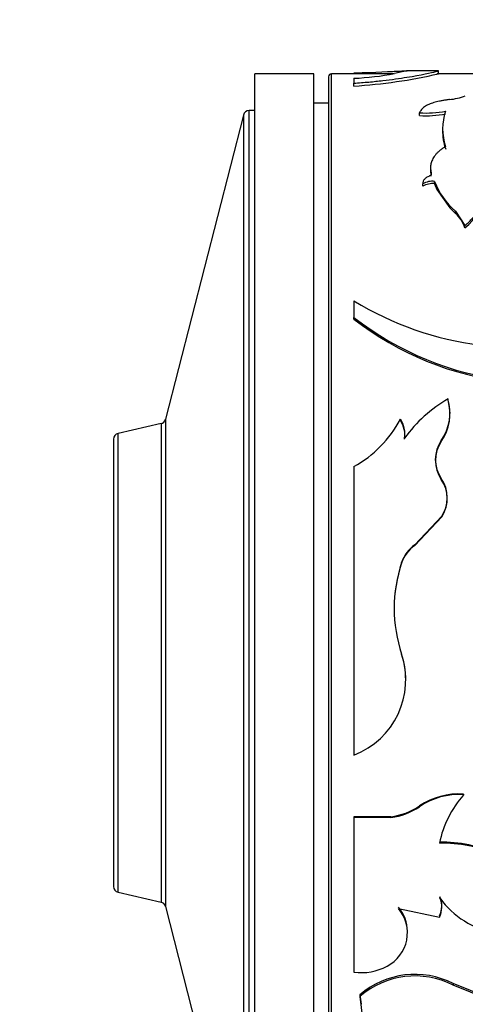
# Model space of a CAD drawing. Units: millimetres. Extents: x 0 to 1289, y 0 to 2522.
# Drawn here: x 184 to 199, y 1313 to 1347 of the extents above; entities that cross this region are included whole.
import ezdxf
from ezdxf import colors
from ezdxf.entities.mleader import LeaderData, LeaderLine
from ezdxf.math import Vec2, Vec3

# ---------------------------------------------------------------- set-up
doc = ezdxf.new("R2010")
doc.units = ezdxf.units.MM
doc.layers.add('DV4_Défaut', color=7, linetype='Continuous')
doc.layers.add('Défaut', color=7, linetype='Continuous')

# ---------------------------------------------------------------- blocks, each defined once
blk = doc.blocks.new('_DOT')
at = {"color": 0}
blk.add_line((0, 0), (-1, 0), dxfattribs=at)
at = {"color": 0, "const_width": 0.333}
blk.add_lwpolyline([(-0.1665, 0, 1), (0.1665, 0, 1)], format="xyb", close=True, dxfattribs=at)
blk = doc.blocks.new('SE3')
at = {"layer": 'DV4_Défaut', "color": 7, "linetype": 'Continuous'}
for p, q in [((191.849, 1305.004), (191.849, 1345.004)), ((193.849, 1345.004), (191.849, 1345.004)), ((193.849, 1305.004), (193.849, 1345.004)), ((194.349, 1344.904), (194.349, 1305.104)), ((194.449, 1305.004), (194.449, 1345.004)), ((196.563, 1345.004), (194.449, 1345.004)), ((195.211, 1344.85), (195.211, 1344.685)), ((195.762, 1345.052), (196.356, 1345.078)), ((197.013, 1345.099), (196.593, 1345.009)), ((198.075, 1345.104), (196.994, 1345.104)), ((225.651, 1345.004), (198.024, 1345.004)), ((198.084, 1345.003), (198.084, 1345.103)), ((195.211, 1344.587), (195.211, 1344.685)), ((194.349, 1344.004), (193.849, 1344.004)), ((191.46, 1343.604), (188.809, 1333.272)), ((191.46, 1343.604), (191.46, 1306.404)), ((191.654, 1306.254), (191.654, 1343.754)), ((191.849, 1343.754), (191.654, 1343.754)), ((197.44, 1343.588), (197.44, 1343.681)), ((198.223, 1343.182), (198.223, 1343.092)), ((197.813, 1341.801), (197.813, 1341.718)), ((197.838, 1341.525), (197.838, 1341.608)), ((197.55, 1341.183), (197.55, 1341.264)), ((197.952, 1341.268), (197.952, 1341.35)), ((197.952, 1341.268), (198.03, 1341.074)), ((198.03, 1341.074), (198.465, 1340.452)), ((198.465, 1340.452), (198.665, 1340.257)), ((198.659, 1340.263), (198.659, 1340.339)), ((198.659, 1340.339), (198.979, 1339.851)), ((198.979, 1339.777), (198.979, 1339.851)), ((195.211, 1337.292), (195.211, 1336.733)), ((195.211, 1336.675), (195.211, 1336.733)), ((198.407, 1333.921), (198.407, 1333.965)), ((198.476, 1333.471), (198.476, 1333.513)), ((188.809, 1333.272), (188.809, 1316.736)), ((188.809, 1333.272), (188.809, 1316.736)), ((196.789, 1333.232), (196.789, 1333.273)), ((188.661, 1333.127), (187.204, 1332.79)), ((188.661, 1333.127), (188.661, 1316.881)), ((187.049, 1332.595), (187.049, 1317.413)), ((187.204, 1317.218), (187.204, 1332.79)), ((196.933, 1332.598), (196.933, 1332.636)), ((196.943, 1332.734), (196.943, 1332.772)), ((198.179, 1332.521), (198.179, 1332.559)), ((195.211, 1331.672), (195.211, 1321.874)), ((198.383, 1330.584), (198.383, 1330.612)), ((197.28, 1329.014), (198.197, 1329.982)), ((197.28, 1328.994), (198.197, 1329.957)), ((198.197, 1329.957), (198.197, 1329.982)), ((197.28, 1328.994), (197.28, 1329.014)), ((196.83, 1328.393), (196.83, 1328.41)), ((196.83, 1325.301), (196.83, 1325.303)), ((196.969, 1324.433), (196.969, 1324.436)), ((198.936, 1320.545), (198.936, 1320.523)), ((197.439, 1320.146), (197.439, 1320.121)), ((196.468, 1319.781), (195.211, 1319.781)), ((195.211, 1319.781), (195.211, 1319.755)), ((196.468, 1319.781), (196.468, 1319.755)), ((196.468, 1319.755), (195.211, 1319.755)), ((195.211, 1319.755), (195.211, 1314.506)), ((187.204, 1317.218), (188.661, 1316.881)), ((198.131, 1317.062), (198.131, 1317.022)), ((188.809, 1316.736), (191.46, 1306.404)), ((196.72, 1316.665), (198.117, 1316.375)), ((198.117, 1316.418), (198.117, 1316.375)), ((198.196, 1316.705), (198.196, 1316.746)), ((197.027, 1315.835), (197.027, 1315.881)), ((201.443, 1312.953), (198.583, 1314.113)), ((198.583, 1314.113), (198.583, 1314.059)), ((201.443, 1312.893), (198.583, 1314.059)), ((195.415, 1313.733), (195.415, 1313.677)), ((195.415, 1313.733), (195.453, 1313.418)), ((195.415, 1313.677), (195.586, 1312.257))]:
    blk.add_line(p, q, dxfattribs=at)
for centre, radius, start, end in [((194.449, 1344.904), 0.1, 90, 180), ((195.202, 1357.008), 11.969, 270.0442, 272.6832), ((194.731, 1355.138), 10.299, 272.6703, 280.4149), ((194.086, 1362.459), 17.908, 273.6012, 282.9002), ((198.293, 1345.963), 1.842, 275.2491, 292.3492), ((191.654, 1343.554), 0.2, 90, 165.6082), ((197.68, 1346.791), 3.12, 265.5726, 281.9496), ((197.679, 1346.731), 3.153, 265.6406, 281.8443), ((200.018, 1343.138), 1.795, 160.4328, 199.5672), ((199.997, 1343.047), 1.774, 178.5644, 199.7018), ((197.871, 1340.749), 0.607, 82.3226, 121.8461), ((197.871, 1340.664), 0.61, 82.3843, 121.6675), ((200.216, 1342.182), 2.412, 200.1796, 229.795), ((197.911, 1339.423), 1.125, 18.3293, 48.341), ((200.886, 1346.639), 10.935, 238.7334, 286.6015), ((201.648, 1344.982), 10.463, 232.0324, 263.3828), ((201.64, 1344.956), 10.484, 232.1759, 263.4395), ((200.785, 1329.848), 4.754, 120.0089, 144.1032), ((196.849, 1333.496), 1.626, 324.7996, 16.7632), ((196.851, 1333.456), 1.624, 324.8474, 16.6249), ((188.615, 1333.322), 0.2, 283.0188, 345.6082), ((193.336, 1335.097), 3.905, 298.6877, 332.1454), ((196.049, 1332.77), 0.895, 351.3859, 34.1884), ((196.053, 1332.73), 0.89, 351.4395, 34.2585), ((187.249, 1332.595), 0.2, 103.0188, 180), ((199.112, 1331.91), 1.137, 145.1956, 214.8044), ((199.115, 1331.876), 1.137, 145.4168, 214.5832), ((197.239, 1330.608), 1.144, 326.8366, 34.7996), ((197.233, 1330.58), 1.148, 327.1463, 34.4981), ((198.033, 1327.983), 1.277, 126.158, 160.4848), ((198.029, 1327.964), 1.274, 126.0418, 160.327), ((201.494, 1326.856), 4.916, 161.5784, 198.4216), ((201.463, 1326.847), 4.885, 161.5518, 179.9334), ((194.234, 1324.432), 2.738, 290.9073, 18.5475), ((194.245, 1324.437), 2.725, 359.8984, 18.4808), ((198.761, 1318.199), 2.353, 85.7426, 124.1821), ((198.76, 1318.192), 2.338, 85.6809, 124.3866), ((201.647, 1318.136), 3.612, 138.6438, 168.042), ((196.204, 1321.959), 2.194, 276.9169, 304.265), ((196.197, 1321.942), 2.204, 277.066, 304.3043), ((198.201, 1314.334), 4.582, 65.8191, 91.0989), ((198.196, 1314.298), 4.587, 65.7741, 91.0316), ((187.249, 1317.413), 0.2, 180, 256.9812), ((188.615, 1316.687), 0.2, 14.3918, 76.9812), ((197.43, 1316.756), 0.766, 333.8314, 23.5647), ((197.427, 1316.714), 0.769, 333.8263, 23.5827), ((200.465, 1318.67), 2.857, 215.2252, 261.2843), ((195.758, 1315.836), 1.27, 297.2967, 40.7681), ((195.761, 1315.883), 1.265, 359.9303, 40.6646), ((195.477, 1316.289), 1.803, 261.5212, 298.6533), ((197.281, 1311.571), 2.856, 62.8781, 130.7927), ((197.281, 1311.527), 2.847, 62.7772, 130.9613)]:
    blk.add_arc(centre, radius, start, end, dxfattribs=at)
for points, knots in [([(195.211, 1344.685), (195.381, 1344.697), (195.721, 1344.722), (196.352, 1344.789), (197.323, 1344.928), (198.003, 1345.077), (198.091, 1345.103), (198.077, 1345.103)], [0, 0, 0, 0, 0.101359, 0.202769, 0.405333, 0.807605, 1, 1, 1, 1]), ([(196.356, 1345.078), (196.395, 1345.08), (196.471, 1345.083), (196.575, 1345.087), (196.668, 1345.091), (196.751, 1345.095), (196.822, 1345.098), (196.882, 1345.101), (196.932, 1345.103), (196.97, 1345.104), (196.998, 1345.104), (197.014, 1345.104), (197.021, 1345.102), (197.016, 1345.1), (197.013, 1345.099)], [0, 0, 0, 0, 0.088684, 0.174474, 0.257881, 0.339462, 0.41981, 0.499549, 0.579315, 0.659743, 0.741454, 0.825039, 0.911052, 1, 1, 1, 1]), ([(198.462, 1344.129), (198.421, 1344.124), (198.34, 1344.113), (198.225, 1344.094), (198.117, 1344.073), (198.016, 1344.05), (197.923, 1344.024), (197.837, 1343.996), (197.724, 1343.952), (197.6, 1343.885), (197.49, 1343.789), (197.457, 1343.717), (197.44, 1343.681)], [0, 0, 0, 0, 0.075776, 0.149417, 0.221301, 0.29183, 0.361434, 0.430557, 0.499653, 0.660913, 0.825907, 1, 1, 1, 1]), ([(198.326, 1342.537), (198.293, 1342.516), (198.228, 1342.474), (198.14, 1342.408), (198.063, 1342.34), (197.996, 1342.27), (197.939, 1342.198), (197.892, 1342.124), (197.847, 1342.03), (197.815, 1341.91), (197.808, 1341.763), (197.828, 1341.66), (197.838, 1341.608)], [0, 0, 0, 0, 0.086204, 0.170299, 0.252613, 0.333499, 0.413325, 0.492476, 0.571346, 0.707508, 0.849767, 1, 1, 1, 1]), ([(197.783, 1341.535), (197.761, 1341.526), (197.719, 1341.507), (197.666, 1341.474), (197.622, 1341.438), (197.588, 1341.399), (197.565, 1341.357), (197.552, 1341.311), (197.551, 1341.28), (197.55, 1341.264)], [0, 0, 0, 0, 0.149824, 0.292614, 0.431042, 0.568041, 0.70663, 0.849731, 1, 1, 1, 1]), ([(197.838, 1341.608), (197.839, 1341.601), (197.841, 1341.587), (197.833, 1341.567), (197.815, 1341.55), (197.796, 1341.541), (197.783, 1341.535)], [0, 0, 0, 0, 0.262688, 0.502965, 0.741664, 1, 1, 1, 1]), ([(198.979, 1339.851), (199.015, 1339.882), (199.088, 1339.943), (199.184, 1340.039), (199.269, 1340.136), (199.343, 1340.234), (199.404, 1340.334), (199.454, 1340.434), (199.492, 1340.534), (199.518, 1340.636), (199.532, 1340.739), (199.535, 1340.842), (199.525, 1340.946), (199.505, 1341.05), (199.482, 1341.119), (199.47, 1341.154)], [0, 0, 0, 0, 0.081132, 0.160183, 0.237492, 0.313421, 0.388351, 0.462682, 0.53682, 0.611176, 0.686156, 0.762158, 0.839562, 0.918731, 1, 1, 1, 1])]:
    blk.add_open_spline(points, degree=3, knots=knots, dxfattribs=at)
for points in [[(197.813, 1341.718), (197.813, 1341.672), (197.818, 1341.624), (197.827, 1341.575)], [(198.979, 1339.777), (199.348, 1340.079), (199.533, 1340.401), (199.533, 1340.734)]]:
    blk.add_open_spline(points, degree=3, dxfattribs=at)

msp = doc.modelspace()

# ---------------------------------------------------------------- block references
at = {"layer": 'Défaut'}
msp.add_blockref('SE3', (0, 0), dxfattribs=at)

# ---------------------------------------------------------------- leaders
at = {"layer": 'Défaut', "color": 7, "linetype": 'Continuous'}
ml = msp.add_multileader_mtext('Standard', dxfattribs=at)
ml.set_content('{\\pxsm0.9;\\fSolid Edge ISO|b1||i0||c0|p34;\\W1.;24/09/2019\\P}', color=256)
ml.set_leader_properties()
ml.set_arrow_properties(name='DOT')
ml.build(insert=Vec2(0, 0))
ml.multileader.update_dxf_attribs({"leader_type": 0, "dogleg_length": 0, "arrow_head_size": 12})
ctx = ml.context
ctx.base_point, ctx.char_height, ctx.arrow_head_size, ctx.landing_gap_size = Vec3(1080.146, 2515.239), 12, 12, 4.2
notes = []
notes.append((ctx, [(0, (0, 0, 0), (0, 0), (1, 0), 1, [])]))
ctx.mtext.insert = Vec3(1082.146, 2521.359)
ml = msp.add_multileader_mtext('Standard', dxfattribs=at)
ml.set_content('{\\pxsm0.9;\\fArial|b1||i0||c0|p34;\\W1.;TWR4H2\\P}', color=256)
ml.set_leader_properties()
ml.set_arrow_properties(name='DOT')
ml.build(insert=Vec2(0, 0))
ml.multileader.update_dxf_attribs({"leader_type": 0, "dogleg_length": 0, "arrow_head_size": 12})
ctx = ml.context
ctx.base_point, ctx.char_height, ctx.arrow_head_size, ctx.landing_gap_size = Vec3(361.02, 2515.173), 12, 12, 4.2
notes.append((ctx, [(0, (0, 0, 0), (0, 0), (1, 0), 1, [])]))
ctx.mtext.insert = Vec3(363.02, 2521.173)
for ctx, leaders in notes:
    for number, flags, end, landing, length, lines in leaders:
        leader = LeaderData()
        leader.index, (leader.has_last_leader_line, leader.has_dogleg_vector, leader.attachment_direction) = number, flags
        leader.last_leader_point, leader.dogleg_vector, leader.dogleg_length = Vec3(end), Vec3(landing), length
        for number, points, colour, breaks in lines:
            line = LeaderLine()
            line.index, line.vertices, line.color, line.breaks = number, Vec3.list(points), colors.encode_raw_color(colour), breaks
            leader.lines.append(line)
        ctx.leaders.append(leader)

doc.saveas('drawing.dxf')
